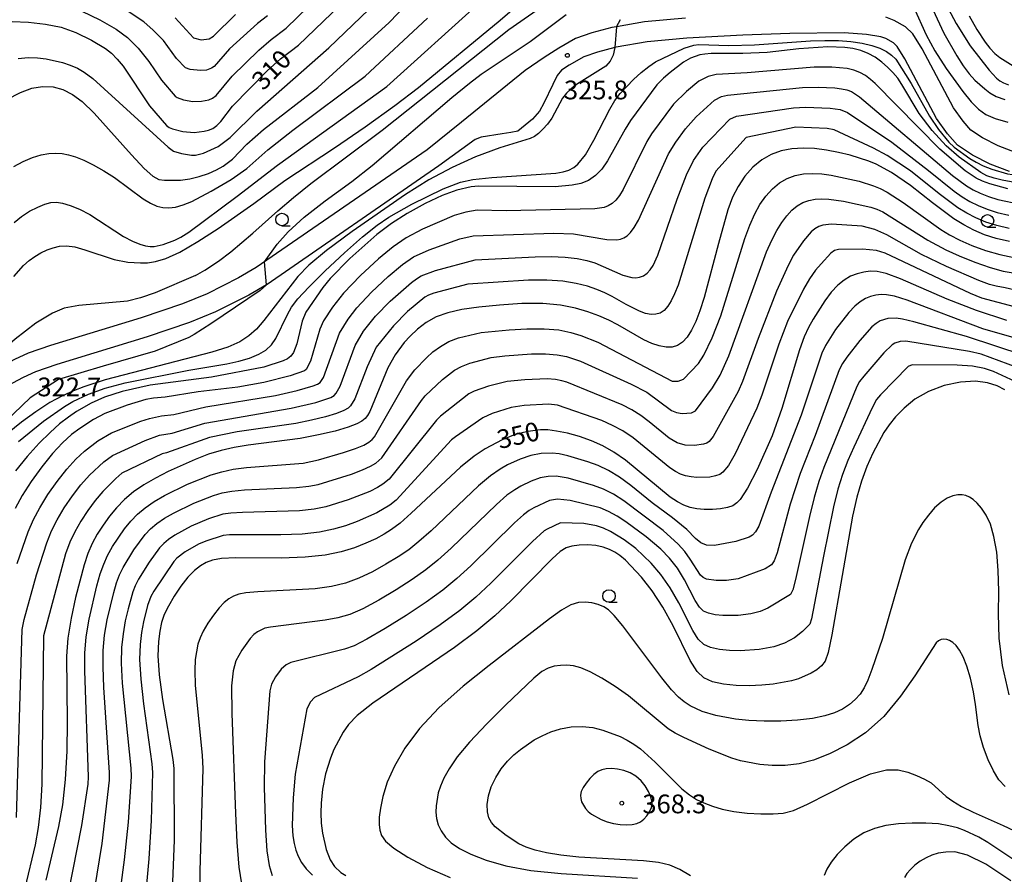
# Model space of a CAD drawing. Extents: x -8000 to -6000, y 87000 to 88500.
# Drawn here: x -6665 to -6468, y 87503 to 87674 of the extents above; entities that cross this region are included whole.
import ezdxf

# ---------------------------------------------------------------- set-up
doc = ezdxf.new("R2010")
doc.units = 0
for name, color, linetype in [('2101000', 7, 'Continuous'), ('6331000', 2, 'Continuous'), ('7101000', 4, 'Continuous'), ('7102000', 2, 'Continuous'), ('7102001', 8, 'Continuous'), ('7312000', 4, 'Continuous')]:
    doc.layers.add(name, color=color, linetype=linetype)
doc.styles.add('Dm_Anotation', font='txt.shx', dxfattribs={"bigfont": 'PSCDM.shx'})

# ---------------------------------------------------------------- blocks, each defined once
blk = doc.blocks.new('633100')
at = {"layer": '6331000'}
blk.add_lwpolyline([(0, -0.5), (0.67, -0.5)], dxfattribs=at)
blk.add_circle((0, 0), 0.5, dxfattribs=at)
blk = doc.blocks.new('731200')
at = {"layer": '7312000'}
blk.add_circle((0, 0), 0.15, dxfattribs=at)

msp = doc.modelspace()

# ---------------------------------------------------------------- linework, layer by layer
at = {"layer": '2101000', "flags": 128}
for points in [[(-6531.44, 87674.44), (-6539.62, 87673.67), (-6545.24, 87672.72), (-6546.17, 87672.56), (-6550.19, 87671.47), (-6553.46, 87670.37), (-6556.79, 87668.41), (-6559.7, 87666.58), (-6563.5, 87663.92), (-6576.23, 87653.58), (-6583.13, 87648.06), (-6617.3, 87624.53), (-6620.84, 87622.47)], [(-6472.01, 87650.45), (-6474.36, 87652.04), (-6475.9, 87653.78), (-6477.79, 87656.45), (-6484.08, 87668.29), (-6485.95, 87671.3), (-6487.39, 87672.7), (-6489.68, 87673.97), (-6491.34, 87674.6)], [(-6466.62, 87643.76), (-6470.48, 87645.21), (-6474.04, 87646.99), (-6477.01, 87649.01), (-6479.04, 87651.29), (-6481.2, 87654.35), (-6487.55, 87666.3), (-6489.09, 87668.77), (-6489.79, 87669.46), (-6491.36, 87670.33), (-6492.38, 87670.71), (-6495.19, 87671.17), (-6499.71, 87671.47), (-6510.54, 87671.35), (-6519.94, 87671.02), (-6531.15, 87670.45), (-6539.1, 87669.7), (-6545.31, 87668.65), (-6545.55, 87668.58), (-6549.03, 87667.64), (-6551.79, 87666.71), (-6554.71, 87664.99), (-6556.26, 87664.01)], [(-6556.26, 87664.01), (-6557.09, 87662.93), (-6557.98, 87661.17), (-6559.77, 87657.4), (-6560.66, 87655.78), (-6562.01, 87654.18)], [(-6562.01, 87654.18), (-6564.96, 87651.78)], [(-6564.96, 87651.78), (-6566.37, 87651.53), (-6568.12, 87651.28), (-6572.3, 87650.62), (-6573.51, 87650.12), (-6580.75, 87644.85)], [(-6465.4, 87647.57), (-6468.87, 87648.88), (-6472.01, 87650.45)], [(-6580.75, 87644.85), (-6615.16, 87621.15), (-6615.26, 87621.09), (-6618.82, 87619.01)], [(-6620.84, 87622.47), (-6627.13, 87619.28), (-6632.07, 87617.25), (-6640.35, 87614.44), (-6658.48, 87608.93), (-6662.93, 87607.35), (-6665.7, 87606.12), (-6669.23, 87604.24), (-6671.12, 87602.86), (-6675.04, 87599.74)], [(-6618.82, 87619.01), (-6625.46, 87615.63), (-6630.67, 87613.49), (-6639.12, 87610.62), (-6657.22, 87605.12), (-6661.45, 87603.63), (-6663.94, 87602.52), (-6667.1, 87600.84), (-6668.69, 87599.67), (-6672.43, 87596.7)]]:
    msp.add_lwpolyline(points, dxfattribs=at)
at = {"layer": '7101000', "flags": 128}
for points in [[(-6665.8, 87622.75), (-6663.85, 87624.92), (-6662.75, 87625.9), (-6661.59, 87626.76), (-6660.39, 87627.48), (-6659.17, 87628.05), (-6657.94, 87628.49), (-6656.68, 87628.78), (-6655.29, 87628.86), (-6653.62, 87628.63), (-6651.6, 87628.07), (-6645.73, 87626.12), (-6643.03, 87625.6), (-6640.47, 87625.43), (-6639.07, 87625.48), (-6637.46, 87625.71), (-6635.41, 87626.32), (-6632.63, 87627.61), (-6629, 87629.7), (-6624.95, 87632.3), (-6617.79, 87637.32), (-6611.6, 87641.93), (-6601.63, 87648.5), (-6595.5, 87652.71), (-6589.56, 87656.95), (-6584.83, 87660.56), (-6568.49, 87674.04), (-6562.31, 87679.43)], [(-6627.74, 87651.78), (-6626.84, 87652.01), (-6626, 87652.37), (-6625.19, 87652.94), (-6624.42, 87653.75), (-6622.04, 87656.8), (-6615.13, 87663.89), (-6612.45, 87666.29), (-6608.88, 87669), (-6600.6, 87676.94)], [(-6666.12, 87673.74), (-6662.89, 87673.62), (-6659.51, 87673.25), (-6656.35, 87672.59), (-6653.38, 87671.53), (-6650.26, 87670.04), (-6647.48, 87668.36), (-6646.29, 87667.41), (-6645.13, 87666.25), (-6643.96, 87664.81), (-6638.68, 87656.88), (-6635.26, 87652.94), (-6634.75, 87652.54), (-6634.09, 87652.25), (-6632.03, 87651.75), (-6629.73, 87651.56), (-6627.74, 87651.78)], [(-6474.67, 87674.88), (-6473.16, 87672.14), (-6471.47, 87669.61), (-6470.53, 87668.43)], [(-6460.17, 87640.56), (-6468.06, 87642), (-6469.7, 87642.4), (-6471.15, 87642.89), (-6472.36, 87643.52), (-6476.66, 87646.63), (-6479.25, 87648.87), (-6482.07, 87651.92), (-6484.66, 87655.32), (-6488.13, 87661.18), (-6488.97, 87662.39), (-6489.92, 87663.53), (-6490.99, 87664.62), (-6492.17, 87665.65), (-6493.46, 87666.59), (-6494.86, 87667.36), (-6496.35, 87667.94), (-6497.93, 87668.33), (-6499.56, 87668.57), (-6502.98, 87668.71), (-6508.78, 87668.27), (-6515.1, 87667.56), (-6519.97, 87667.35), (-6526.3, 87667.34), (-6527.53, 87667.25), (-6528.55, 87667.07), (-6530.4, 87666.42), (-6531.84, 87665.64), (-6534.52, 87663.56), (-6535.84, 87662.4), (-6537.15, 87661.07), (-6542.43, 87653.94), (-6543.53, 87652.24), (-6547.01, 87645.9), (-6548.18, 87644.21), (-6549.43, 87642.91), (-6550.81, 87641.97), (-6552.38, 87641.35), (-6554.08, 87640.99), (-6557.53, 87640.7), (-6572.85, 87640.81), (-6574.31, 87640.65), (-6577.16, 87639.99), (-6580.09, 87638.92), (-6583.5, 87637.31), (-6587.15, 87635.31), (-6590.28, 87633.32), (-6593.21, 87631.11), (-6598.61, 87626.31), (-6602.55, 87622.31), (-6604.02, 87620.54), (-6607.36, 87615.59), (-6608.13, 87613.8), (-6609.17, 87609.23), (-6609.86, 87607.5), (-6610.38, 87606.8), (-6611.06, 87606.26), (-6611.92, 87605.82), (-6615.81, 87604.57), (-6626.29, 87602.55), (-6638.52, 87600.95), (-6644.15, 87599.68), (-6647.65, 87598.59), (-6650.37, 87597.36), (-6653.29, 87595.69), (-6654.91, 87594.58), (-6656.66, 87593.21), (-6658.57, 87591.51), (-6660.73, 87589.35), (-6663.12, 87586.71), (-6665.5, 87583.83)], [(-6470.53, 87668.43), (-6469.55, 87667.38), (-6468.53, 87666.52), (-6465.35, 87664.54)], [(-6493.27, 87645.21), (-6494.74, 87645.83), (-6498.49, 87647), (-6500.81, 87647.56), (-6503.23, 87648.02), (-6505.61, 87648.32), (-6507.92, 87648.42), (-6510.14, 87648.28), (-6512.26, 87647.87), (-6514.28, 87647.15), (-6516.17, 87646.06), (-6517.95, 87644.58), (-6519.54, 87642.79), (-6520.91, 87640.77), (-6522.02, 87638.58), (-6522.96, 87636.05), (-6524.83, 87629.35), (-6527.69, 87618.51), (-6528.54, 87615.88), (-6529.38, 87613.72), (-6530.22, 87611.96), (-6531.1, 87610.58), (-6532.02, 87609.57), (-6533, 87608.91), (-6534.08, 87608.58), (-6535.29, 87608.56), (-6536.67, 87608.83), (-6538.18, 87609.34), (-6539.79, 87610.08), (-6544.97, 87613.04), (-6546.8, 87613.98), (-6548.78, 87614.84), (-6550.97, 87615.64)], [(-6466.59, 87629.71), (-6469.25, 87630.33), (-6471.6, 87631.09), (-6473.74, 87631.98), (-6475.76, 87633.04), (-6477.77, 87634.28), (-6482.03, 87637.47), (-6486.42, 87640.94), (-6490.2, 87643.54), (-6493.27, 87645.21)], [(-6467.14, 87613.89), (-6473.18, 87615.89), (-6479.05, 87618.19), (-6488.44, 87622.27), (-6491.27, 87623.32), (-6493.11, 87623.74), (-6494.47, 87623.77), (-6495.78, 87623.62), (-6497.1, 87623.29), (-6498.41, 87622.76), (-6499.7, 87622), (-6500.98, 87620.96), (-6502.27, 87619.58), (-6503.58, 87617.87), (-6505.92, 87614.19), (-6506.82, 87612.55), (-6507.66, 87610.67), (-6508.59, 87608.05), (-6512.19, 87596.3), (-6514.12, 87590.87), (-6517.12, 87584.1), (-6519.02, 87580.39), (-6520.5, 87578.13), (-6521.17, 87577.4), (-6521.95, 87576.86), (-6523, 87576.47), (-6524.41, 87576.22), (-6526.04, 87576.08), (-6527.67, 87576.09), (-6529.16, 87576.23), (-6530.5, 87576.52), (-6531.77, 87576.97), (-6533.04, 87577.6), (-6534.48, 87578.54), (-6543.46, 87585.97), (-6545.77, 87587.58), (-6547.98, 87588.84), (-6550.24, 87589.84), (-6552.66, 87590.68), (-6555.06, 87591.35), (-6557.23, 87591.8), (-6558.99, 87592.02), (-6560.44, 87592.05), (-6563, 87591.74), (-6565.53, 87591.1), (-6568.14, 87590.05), (-6571.48, 87588.25), (-6573.7, 87586.75), (-6576.47, 87584.54), (-6586.32, 87575.37), (-6588.55, 87573.39), (-6590.22, 87572.11), (-6591.72, 87571.16), (-6593.4, 87570.25), (-6595.36, 87569.34), (-6597.63, 87568.45), (-6600.31, 87567.63), (-6603.54, 87566.96), (-6607.54, 87566.53), (-6612.33, 87566.38), (-6621.41, 87566.4), (-6624.26, 87566.26), (-6626.06, 87565.95), (-6627.32, 87565.48), (-6628.48, 87564.84), (-6629.68, 87563.91), (-6630.97, 87562.57), (-6632.37, 87560.77), (-6633.74, 87558.72)], [(-6550.97, 87615.64), (-6553.47, 87616.38), (-6556.43, 87616.98), (-6559.99, 87617.31), (-6564.2, 87617.29), (-6568.64, 87617.01), (-6572.77, 87616.58), (-6576.2, 87616.09), (-6578.98, 87615.48), (-6581.3, 87614.63), (-6583.32, 87613.51), (-6585.05, 87612.19), (-6586.52, 87610.81), (-6587.71, 87609.5), (-6589.53, 87607.02), (-6590.98, 87604.46), (-6594.61, 87595.71), (-6595.07, 87594.9), (-6595.55, 87594.32), (-6596.16, 87593.79), (-6597.19, 87593.22), (-6598.92, 87592.57), (-6601.55, 87591.8), (-6604.86, 87591.01), (-6608.5, 87590.31), (-6618.9, 87588.97), (-6621.72, 87588.51), (-6624.31, 87587.92), (-6626.87, 87587.14), (-6629.53, 87586.13), (-6634.94, 87583.69), (-6637.46, 87582.39), (-6639.78, 87581.04), (-6641.85, 87579.61), (-6643.66, 87578.08), (-6645.25, 87576.44), (-6646.67, 87574.73), (-6647.97, 87572.95), (-6649.13, 87571.13), (-6650.14, 87569.26), (-6650.98, 87567.31), (-6651.75, 87565.03), (-6653.49, 87558.46), (-6654.37, 87554.37), (-6655.02, 87550.35), (-6655.28, 87546.73), (-6655.13, 87533.54), (-6655.21, 87527.73), (-6655.52, 87522.04), (-6656.09, 87517.02), (-6656.86, 87512.64), (-6659.4, 87501.92)], [(-6467.53, 87600.02), (-6469.08, 87600.83), (-6470.99, 87601.47), (-6473.42, 87601.77), (-6476.42, 87601.58), (-6479.69, 87600.9), (-6482.84, 87599.74), (-6485.52, 87598.16), (-6487.71, 87596.36), (-6489.42, 87594.61), (-6490.71, 87593.04), (-6491.76, 87591.49), (-6493.93, 87587.38), (-6495.12, 87584.69), (-6496.22, 87581.75), (-6497.17, 87578.59), (-6498.03, 87574.78), (-6502.17, 87550.99), (-6502.89, 87547.51), (-6503.49, 87545.72), (-6504.19, 87544.79), (-6505.14, 87544.04), (-6506.3, 87543.33), (-6508.84, 87542.2), (-6510.25, 87541.79), (-6513.88, 87541.14), (-6516.15, 87540.92), (-6518.66, 87540.83), (-6521.29, 87540.9), (-6523.83, 87541.16), (-6526.03, 87541.63), (-6527.73, 87542.39), (-6529.12, 87543.7), (-6530.49, 87545.86), (-6533.91, 87552.79), (-6535.94, 87556.56), (-6538.12, 87559.85), (-6540.25, 87562.54), (-6543.46, 87565.98), (-6544.54, 87566.89), (-6545.54, 87567.55), (-6546.64, 87568.12), (-6547.91, 87568.58), (-6549.37, 87568.89), (-6551.02, 87569), (-6552.68, 87568.94), (-6554.15, 87568.75), (-6555.32, 87568.4), (-6556.5, 87567.66), (-6558.1, 87566.2), (-6566.39, 87557.83), (-6569.57, 87554.85), (-6573.18, 87551.83), (-6577.68, 87548.47), (-6593.99, 87537.32), (-6597.12, 87534.87), (-6598.87, 87533.08), (-6599.94, 87531.53), (-6601.76, 87528.08), (-6602.49, 87526.32), (-6603.43, 87523.23), (-6604.07, 87520.15), (-6604.32, 87517.35), (-6604.37, 87515.39), (-6604.3, 87513.33), (-6604.07, 87511.34), (-6603.33, 87508.03), (-6602.53, 87505.99), (-6601.64, 87504.64), (-6600.36, 87503.47), (-6599.42, 87502.87)], [(-6633.74, 87558.72), (-6634.9, 87556.75), (-6635.71, 87555.06), (-6636.24, 87553.49), (-6636.61, 87551.78), (-6636.9, 87549.66), (-6636.99, 87546.83), (-6636.74, 87542.99), (-6636.06, 87538.08), (-6633.98, 87526.08), (-6633.81, 87524.25), (-6633.73, 87509.94), (-6634.04, 87501.6)], [(-6466.37, 87501.77), (-6471.33, 87505.09), (-6475, 87506.93), (-6477.54, 87507.57), (-6479.37, 87507.54), (-6480.85, 87507.3), (-6482.13, 87506.93), (-6483.31, 87506.39), (-6484.46, 87505.7), (-6485.53, 87504.91), (-6486.44, 87504.08), (-6487.12, 87503.28), (-6487.63, 87502.45)]]:
    msp.add_lwpolyline(points, dxfattribs=at)
at = {"layer": '7102000', "flags": 128}
for points in [[(-6669.32, 87680.86), (-6655.82, 87677.16), (-6652.2, 87675.82), (-6648.62, 87674.07), (-6645.35, 87672.2), (-6643.04, 87670.56), (-6640.94, 87668.43), (-6638.8, 87665.73), (-6636.27, 87662), (-6633.53, 87658.84), (-6633.12, 87658.52), (-6631.85, 87658.07), (-6630, 87657.77), (-6628.28, 87657.8), (-6626.79, 87658.1), (-6626.09, 87658.43), (-6625.36, 87658.98), (-6622.15, 87662.82), (-6616.78, 87668.03), (-6614.3, 87670.18)], [(-6614.3, 87670.18), (-6611.33, 87672.44), (-6604.64, 87678.97)], [(-6665.74, 87633.53), (-6664.26, 87634.72), (-6662.65, 87635.77), (-6661.03, 87636.62), (-6659.58, 87637.22), (-6658.38, 87637.53), (-6657.27, 87637.57), (-6656.05, 87637.37), (-6654.53, 87636.94), (-6652.7, 87636.23), (-6650.61, 87635.16), (-6643.89, 87630.75), (-6642.09, 87629.77), (-6640.62, 87629.18), (-6639.45, 87628.85), (-6638.54, 87628.71), (-6637.74, 87628.72), (-6635.91, 87629.13), (-6633.63, 87629.99), (-6632.41, 87630.62), (-6630.8, 87631.63), (-6621.11, 87638.77), (-6613.08, 87644.98), (-6591.16, 87660.73), (-6572.73, 87677.4)], [(-6656.06, 87665.53), (-6654.52, 87665.03), (-6653.09, 87664.42), (-6651.71, 87663.62), (-6649.99, 87662.32), (-6634.92, 87648.59), (-6633.88, 87647.84), (-6632.28, 87647.33), (-6630.3, 87646.99), (-6629.48, 87646.99), (-6627.9, 87647.4), (-6624.92, 87648.76), (-6622.52, 87650.54), (-6617.17, 87655.81), (-6602.78, 87668.46), (-6594.81, 87676.15)], [(-6615.03, 87674.87), (-6617.07, 87673.33), (-6622.66, 87668.3), (-6625.76, 87664.74), (-6626.24, 87664.4), (-6627.29, 87664.05), (-6628.48, 87663.92), (-6630.54, 87664.16), (-6631.49, 87664.5), (-6633.24, 87666.32), (-6635.9, 87669.94), (-6637.92, 87672.05), (-6639.8, 87673.72), (-6643.51, 87676.18)], [(-6630.62, 87642.27), (-6628.72, 87642.73), (-6626.9, 87643.35), (-6625.28, 87644.07), (-6623.94, 87644.81), (-6622.04, 87646.24), (-6619.2, 87649.21), (-6615.88, 87652.12), (-6604.96, 87660.56), (-6590.74, 87673.56), (-6587.25, 87677.13)], [(-6629.44, 87622.9), (-6627.59, 87624), (-6624.89, 87625.79), (-6622.39, 87627.64), (-6618.03, 87631.39), (-6613.01, 87635.9), (-6609.89, 87638.54), (-6606.36, 87641.35), (-6592.15, 87652.02), (-6566.75, 87672.17), (-6558.89, 87677.61)], [(-6485.74, 87676.54), (-6483.29, 87671.09), (-6481.56, 87667.92), (-6479.27, 87664.36), (-6475.95, 87659.73), (-6474.3, 87657.67), (-6472.83, 87656.18), (-6471.33, 87655.14), (-6469.45, 87654.34), (-6466.94, 87653.6)], [(-6481.95, 87676.18), (-6479.74, 87671.4), (-6477.17, 87666.86), (-6475.87, 87664.91), (-6474.66, 87663.29), (-6473.56, 87662.04), (-6471.55, 87660.26), (-6470.52, 87659.49), (-6469.26, 87658.78), (-6467.56, 87658.15)], [(-6479.43, 87677.36), (-6477.3, 87673.38), (-6474.46, 87668.89), (-6470.7, 87664.03), (-6469.19, 87662.39), (-6468.54, 87661.88), (-6467.79, 87661.45), (-6466.82, 87661.06)], [(-6633.56, 87674.5), (-6629.87, 87670.49), (-6628.31, 87670.11), (-6626.7, 87670.28), (-6625.86, 87670.8), (-6621.45, 87675.19)], [(-6633.45, 87636.62), (-6631.95, 87637.06), (-6630.22, 87637.76), (-6626.3, 87639.77), (-6622.34, 87642.12), (-6619.19, 87644.32), (-6614.97, 87648.1), (-6609.97, 87651.99), (-6595.53, 87662.85), (-6583.04, 87674.45)], [(-6615.63, 87625.68), (-6613.1, 87629.18), (-6610.91, 87631.67), (-6607.71, 87634.6), (-6603.5, 87637.87), (-6598.16, 87641.76), (-6594.15, 87644.94), (-6578.15, 87658.54), (-6574.65, 87661.41), (-6572.28, 87663.2), (-6562.48, 87669.73), (-6555.29, 87675.17)], [(-6545.24, 87672.72), (-6544.46, 87674.15)], [(-6664.89, 87589.71), (-6659.86, 87593.75), (-6655.7, 87596.7), (-6653.99, 87597.73), (-6650.88, 87599.19), (-6647.53, 87600.41), (-6643.56, 87601.47), (-6630.79, 87603.96), (-6623.18, 87605.24), (-6620.82, 87605.77), (-6618.65, 87606.41), (-6616.81, 87607.15), (-6615.39, 87608.01), (-6614.29, 87609.04), (-6613.38, 87610.3), (-6611.05, 87615.1), (-6610.24, 87616.58), (-6608.98, 87618.26), (-6606.82, 87620.6), (-6603.54, 87623.84), (-6599.68, 87627.44), (-6596.03, 87630.68), (-6593.14, 87633.01), (-6590.81, 87634.62), (-6586.21, 87637.19), (-6579.94, 87640.24), (-6576.44, 87641.58), (-6573.97, 87642.12), (-6570.21, 87642.55), (-6557.37, 87643.4), (-6555.88, 87643.66), (-6554.74, 87644.03), (-6553.8, 87644.55), (-6552.98, 87645.23), (-6551.46, 87647.09), (-6549.76, 87649.99), (-6546.59, 87656.23), (-6545.55, 87657.92), (-6544.47, 87659.36), (-6541.82, 87662.16), (-6540.28, 87663.55), (-6538.78, 87664.75), (-6537.43, 87665.66), (-6531.69, 87668.4), (-6529.75, 87669.01), (-6528.79, 87669.15), (-6522.73, 87668.97), (-6517.61, 87669.08), (-6506.43, 87669.87), (-6503.56, 87669.96), (-6500.83, 87669.93), (-6498.33, 87669.75), (-6496.11, 87669.43), (-6494.18, 87668.98), (-6492.56, 87668.41), (-6491.24, 87667.75), (-6490.19, 87667)], [(-6545.55, 87668.58), (-6545.93, 87667.03), (-6546.51, 87665.79), (-6547.36, 87664.85), (-6553.23, 87661.13), (-6554.32, 87660.31), (-6555.22, 87659.42), (-6556.01, 87658.39), (-6558.2, 87654.42), (-6559.06, 87653.21), (-6559.97, 87652.19), (-6560.84, 87651.37), (-6561.64, 87650.77), (-6562.48, 87650.32), (-6568.6, 87648.49), (-6573.44, 87646.69), (-6578.11, 87644.55), (-6582.77, 87642.1), (-6587.46, 87639.12), (-6598.12, 87631.74), (-6603.28, 87627.91), (-6606.79, 87624.98), (-6609.01, 87622.7), (-6615.79, 87613.93), (-6617.26, 87612.21), (-6618.77, 87610.83), (-6620.6, 87609.67), (-6623.02, 87608.61), (-6626.17, 87607.57), (-6647.56, 87602.06), (-6651.82, 87600.66), (-6653.85, 87599.87), (-6656.1, 87598.86), (-6658.61, 87597.48), (-6661.39, 87595.66), (-6664.27, 87593.55), (-6667.05, 87591.33)], [(-6664.96, 87666.34), (-6662.95, 87666.52), (-6661.08, 87666.49), (-6659.33, 87666.28), (-6656.06, 87665.53)], [(-6490.19, 87667), (-6489.38, 87666.19), (-6486.27, 87661.34), (-6482.6, 87654.8), (-6480.81, 87652.13), (-6478.74, 87649.61), (-6477.7, 87648.64), (-6474.51, 87646.33), (-6473.28, 87645.59), (-6471.85, 87644.87), (-6470.17, 87644.2), (-6467.01, 87643.27), (-6465.98, 87643.12), (-6465.34, 87643.13), (-6464.72, 87643.25)], [(-6466.92, 87640.28), (-6470.55, 87641.27), (-6472.03, 87641.83), (-6473.28, 87642.42), (-6475.49, 87643.86), (-6480.54, 87648.23), (-6493.45, 87661.35), (-6494.4, 87662.17), (-6495.43, 87662.92), (-6496.55, 87663.54), (-6497.75, 87664.01), (-6499.07, 87664.32), (-6502.18, 87664.64), (-6505.68, 87664.63), (-6519.07, 87663.47), (-6525.29, 87663.14), (-6526.88, 87662.76), (-6528.75, 87661.84), (-6531.26, 87659.76), (-6533.82, 87657.24), (-6538.23, 87651.28), (-6539.17, 87649.75), (-6543.9, 87640.16), (-6544.65, 87638.94), (-6545.37, 87638.01), (-6546.1, 87637.34), (-6546.87, 87636.86), (-6547.72, 87636.54), (-6549.56, 87636.24), (-6567.34, 87635.87), (-6573.08, 87635.97), (-6575.4, 87635.62), (-6577.69, 87634.93), (-6584.05, 87632.2), (-6587.3, 87630.49), (-6589.9, 87628.69), (-6592.85, 87626.26), (-6596.43, 87622.95)], [(-6667.24, 87658.17), (-6664.5, 87659.58), (-6662.2, 87660.44), (-6660.07, 87660.78), (-6657.96, 87660.68), (-6656.01, 87660.16), (-6654.08, 87659.18), (-6652.12, 87657.74), (-6649.75, 87655.44), (-6642.26, 87647.08), (-6639.72, 87644.37), (-6637.98, 87642.8), (-6636.78, 87642.15), (-6635.64, 87641.98), (-6632.49, 87642.02), (-6630.62, 87642.27)], [(-6665.14, 87565.27), (-6662.95, 87571.63), (-6661.9, 87574.08), (-6660.64, 87576.46), (-6659.03, 87579.07), (-6657.17, 87581.73), (-6655.24, 87584.18), (-6653.39, 87586.2), (-6651.7, 87587.78), (-6649.01, 87589.87), (-6646.27, 87591.41), (-6640.38, 87593.75), (-6638.64, 87594.32), (-6636.28, 87594.81), (-6633.81, 87595.14), (-6627.39, 87596.65), (-6613.47, 87598.91), (-6609.1, 87599.89), (-6605.9, 87600.84), (-6605.03, 87601.19), (-6604.53, 87601.51), (-6603.87, 87602.49), (-6600.68, 87611.38), (-6598.95, 87614.2), (-6597.22, 87616.43), (-6594.24, 87619.59), (-6590.91, 87622.74), (-6588.08, 87625.11), (-6585.82, 87626.66), (-6582.74, 87628.07), (-6576.57, 87630.29), (-6573.93, 87630.84), (-6557.75, 87631.41), (-6553.83, 87631.28), (-6547.19, 87630.12), (-6545.2, 87630.06), (-6544.43, 87630.18), (-6543.76, 87630.44), (-6543.11, 87630.88), (-6542.44, 87631.56), (-6541.7, 87632.56), (-6540.85, 87634.01), (-6534.81, 87647.27), (-6533.36, 87649.6), (-6531.42, 87652.29), (-6529.29, 87654.69), (-6525.66, 87658.04), (-6524.24, 87658.74), (-6523.06, 87659.02), (-6508.05, 87660.55), (-6504.86, 87660.64), (-6501.53, 87660.48), (-6500.22, 87660.31), (-6499.15, 87660.07), (-6498.24, 87659.72), (-6496.61, 87658.7), (-6477.99, 87642.95), (-6475.24, 87640.89), (-6473.9, 87640.08), (-6472.45, 87639.37), (-6470.81, 87638.73), (-6468.95, 87638.15), (-6464.5, 87637.19)], [(-6665.27, 87514.49), (-6664.14, 87552.09), (-6663.75, 87554.06), (-6661.26, 87563.02), (-6659.21, 87569.43), (-6658.26, 87571.82), (-6657.14, 87574.06), (-6655.73, 87576.42), (-6654.1, 87578.8), (-6652.38, 87581.03), (-6650.69, 87582.94), (-6647.83, 87585.65), (-6646.1, 87586.93), (-6639.54, 87589.91), (-6636.7, 87590.94), (-6634.12, 87591.39), (-6627.61, 87593.4), (-6610.31, 87596.35), (-6605.38, 87597.53), (-6602.42, 87598.53), (-6601.74, 87598.94), (-6601.32, 87599.38), (-6600.55, 87600.76), (-6597.5, 87608.9), (-6595.86, 87611.81), (-6593.44, 87614.76), (-6590.54, 87617.76), (-6586.25, 87621.54), (-6585.27, 87622.28), (-6584.34, 87622.83), (-6581.44, 87623.94), (-6573.52, 87626.05), (-6561.51, 87626.66), (-6558.32, 87626.7), (-6555.5, 87626.57), (-6553.1, 87626.3), (-6551.14, 87625.92), (-6549.57, 87625.47), (-6543.96, 87623.02), (-6542.2, 87622.5), (-6541.4, 87622.45), (-6540.61, 87622.57), (-6539.84, 87622.86), (-6539.13, 87623.36), (-6538.47, 87624.07), (-6537.89, 87624.94), (-6536.98, 87626.97), (-6533.12, 87638.17), (-6531.23, 87643.05), (-6529.85, 87645.95), (-6527.98, 87648.61), (-6522.56, 87654.24), (-6521.23, 87654.83), (-6509.83, 87656.49), (-6507.41, 87656.62), (-6502.51, 87656.43), (-6500.51, 87656.13), (-6499.02, 87655.52), (-6490.16, 87649.61), (-6482.8, 87643.96), (-6477.67, 87639.81), (-6476.08, 87638.68), (-6474.52, 87637.73), (-6472.88, 87636.91), (-6471.08, 87636.18)], [(-6466.67, 87632.35), (-6469.15, 87632.94), (-6471.34, 87633.63), (-6473.31, 87634.44), (-6475.14, 87635.38), (-6476.93, 87636.48), (-6480.68, 87639.29), (-6486.44, 87643.84), (-6491.07, 87646.94), (-6493.82, 87648.44), (-6501.67, 87652.07), (-6503.06, 87652.35), (-6509.38, 87652.63), (-6519.32, 87650.54), (-6525.36, 87643.82), (-6526.1, 87642.3), (-6527.56, 87638.41), (-6532.93, 87621), (-6533.6, 87619.27), (-6534.28, 87617.86), (-6534.98, 87616.76), (-6535.71, 87615.95), (-6536.5, 87615.42), (-6537.36, 87615.16), (-6538.33, 87615.14), (-6539.43, 87615.35)], [(-6665.81, 87644.73), (-6663.96, 87645.76), (-6662.09, 87646.53), (-6660.33, 87647.05), (-6658.79, 87647.34), (-6657.42, 87647.42), (-6656.14, 87647.33), (-6654.85, 87647.1), (-6653.45, 87646.68), (-6651.83, 87646.02), (-6649.91, 87645.08), (-6647.8, 87643.9), (-6645.65, 87642.51), (-6639.94, 87638.28), (-6638.48, 87637.37), (-6637.2, 87636.81), (-6636, 87636.52), (-6634.77, 87636.45), (-6633.45, 87636.62)], [(-6654.87, 87499.31), (-6652.23, 87512.85), (-6650.93, 87521.12), (-6650.87, 87522.61), (-6651.62, 87543.83), (-6651.61, 87547.32), (-6651.34, 87550.64), (-6650.75, 87554.18), (-6649.19, 87560.81), (-6648.51, 87563.23), (-6647.84, 87565.15), (-6647.05, 87566.89), (-6646.05, 87568.68), (-6643.64, 87572.22), (-6642.39, 87573.76), (-6641.05, 87575.15), (-6639.52, 87576.45), (-6637.71, 87577.69), (-6635.66, 87578.89), (-6631.04, 87581.16), (-6626.36, 87583.01), (-6624.21, 87583.66), (-6621.96, 87584.14), (-6619.28, 87584.49), (-6607.9, 87585.37), (-6604.86, 87586.06), (-6599.87, 87587.5), (-6597.48, 87588.29), (-6595.81, 87588.98), (-6594.76, 87589.59), (-6594.11, 87590.12), (-6593.63, 87590.66), (-6587.26, 87601.86), (-6585.58, 87604.06), (-6583.27, 87606.46), (-6581.95, 87607.64), (-6580.47, 87608.74), (-6578.77, 87609.69), (-6576.83, 87610.42), (-6572.29, 87611.54), (-6566.7, 87612.08), (-6563.2, 87612.27), (-6559.71, 87612.28), (-6556.77, 87612.02), (-6554.37, 87611.54), (-6552.36, 87610.94), (-6548.95, 87609.6), (-6534.12, 87601.81), (-6532.87, 87601.77), (-6531.85, 87602.21), (-6528.84, 87605.32), (-6527.76, 87607.01), (-6526.11, 87610.44), (-6524.36, 87614.84), (-6519.55, 87630.32), (-6518.57, 87633.03), (-6517.59, 87635.25), (-6516.54, 87637.14), (-6515.36, 87638.82), (-6514.05, 87640.28), (-6512.63, 87641.46), (-6511.11, 87642.34), (-6509.5, 87642.92), (-6507.81, 87643.24), (-6506.03, 87643.35), (-6504.18, 87643.27), (-6502.27, 87643.03), (-6496.7, 87641.78), (-6493.81, 87640.9)], [(-6493.81, 87640.9), (-6492.47, 87640.35), (-6491.08, 87639.62), (-6487.89, 87637.54), (-6480.37, 87632.13), (-6478.58, 87631.06), (-6476.55, 87630.03), (-6474.12, 87628.96), (-6471.4, 87627.95), (-6468.55, 87627.1), (-6465.75, 87626.5)], [(-6511.18, 87634.85), (-6510.16, 87635.98), (-6509.08, 87636.87), (-6507.94, 87637.53), (-6506.74, 87637.96), (-6505.47, 87638.21), (-6504.13, 87638.29), (-6502.75, 87638.23), (-6499.85, 87637.78), (-6494.34, 87636.59), (-6493.13, 87636.22), (-6491.96, 87635.7), (-6482.97, 87629.99), (-6479.37, 87628.07), (-6476.65, 87626.84), (-6473.54, 87625.57), (-6470.5, 87624.5), (-6467.9, 87623.81), (-6463.14, 87622.99)], [(-6649.66, 87499.88), (-6648.13, 87509.23), (-6646.65, 87521.9), (-6646.65, 87523.48), (-6647.8, 87540.48), (-6647.97, 87544.58), (-6647.93, 87547.9), (-6647.65, 87550.92), (-6647.13, 87554), (-6645.82, 87559.5), (-6645.26, 87561.43), (-6644.7, 87562.99), (-6643.97, 87564.51), (-6641.79, 87568.04), (-6639.53, 87571.08), (-6638.44, 87572.23), (-6637.18, 87573.28), (-6635.64, 87574.33), (-6633.85, 87575.39), (-6629.82, 87577.36), (-6625.86, 87578.89), (-6624.12, 87579.4), (-6622.2, 87579.76), (-6619.66, 87580.01), (-6609.23, 87580.52), (-6606.81, 87580.77), (-6604.94, 87581.13), (-6598.25, 87583.19), (-6596.04, 87584.01), (-6594.43, 87584.75), (-6593.36, 87585.39), (-6592.19, 87586.42), (-6584.25, 87597.91), (-6583.49, 87598.84), (-6580.02, 87602.1), (-6577.63, 87603.98), (-6576.24, 87604.74), (-6574.58, 87605.37), (-6570.29, 87606.52), (-6567.59, 87606.88), (-6562.25, 87607.23), (-6559.42, 87607.25), (-6557.1, 87607.05), (-6555.26, 87606.7), (-6552.42, 87605.76), (-6542.29, 87601.2), (-6539.2, 87599.55), (-6534.24, 87595.92), (-6533.22, 87595.49), (-6532.09, 87595.32), (-6530.22, 87595.47), (-6529.46, 87595.86), (-6526, 87600.42), (-6524.49, 87602.99), (-6522.76, 87606.87), (-6515.23, 87627.64), (-6514.18, 87630.01), (-6513.17, 87631.93), (-6512.18, 87633.51), (-6511.18, 87634.85)], [(-6471.08, 87636.18), (-6469.05, 87635.54), (-6466.76, 87634.99)], [(-6484.21, 87627.11), (-6491.16, 87631.08), (-6493.57, 87632.14), (-6496.07, 87632.82), (-6502.24, 87633.23), (-6503.97, 87633.01), (-6504.78, 87632.72), (-6505.54, 87632.28), (-6506.26, 87631.68), (-6507.81, 87629.87), (-6509.79, 87626.99), (-6510.91, 87624.95), (-6513.22, 87619.77), (-6516.9, 87610.31), (-6520.03, 87601.68), (-6520.91, 87599.68), (-6525.89, 87590.72), (-6526.71, 87589.69), (-6527.18, 87589.37), (-6527.81, 87589.14), (-6529.63, 87588.9), (-6531.5, 87588.99), (-6533.07, 87589.43), (-6534.7, 87590.38), (-6538.69, 87593.66), (-6540.4, 87594.94), (-6542.19, 87596.06), (-6544.07, 87597.04), (-6555.14, 87601.56), (-6556.16, 87601.86), (-6557.44, 87602.09), (-6559.13, 87602.22), (-6563.6, 87602.07), (-6567.13, 87601.71), (-6570.83, 87600.81), (-6573.7, 87599.79), (-6574.79, 87599.22), (-6580.46, 87594.75), (-6581.24, 87593.96), (-6590.75, 87582.18), (-6591.96, 87581.18), (-6593.05, 87580.51), (-6594.6, 87579.73), (-6598.94, 87578.03), (-6603.4, 87576.63), (-6605.72, 87576.17), (-6608.67, 87575.86), (-6620.05, 87575.53), (-6622.43, 87575.38), (-6624.02, 87575.14), (-6626.89, 87574.23), (-6630.36, 87572.77), (-6633.58, 87570.98), (-6634.85, 87570.11), (-6635.82, 87569.3), (-6636.67, 87568.4), (-6638.71, 87565.59), (-6640.88, 87562.14), (-6641.56, 87560.83), (-6642.02, 87559.64), (-6642.96, 87556.21), (-6643.51, 87553.82), (-6643.97, 87551.21), (-6644.25, 87548.49), (-6644.31, 87545.33), (-6644.11, 87541.32), (-6642.43, 87524.34), (-6642.37, 87522.69), (-6642.97, 87513.51), (-6643.74, 87505.96), (-6644.45, 87500.45)], [(-6454.78, 87613.79), (-6472.16, 87618.41), (-6474.41, 87619.3), (-6491.47, 87627.41), (-6493.21, 87627.94), (-6496.05, 87628.21), (-6500.79, 87628.14), (-6501.61, 87627.91), (-6502.37, 87627.38), (-6504.32, 87625.28), (-6505.39, 87623.97), (-6506.59, 87622.27), (-6507.83, 87620.17), (-6511, 87613.74), (-6512.75, 87609.18), (-6516.15, 87598.95), (-6517.16, 87596.39), (-6521.51, 87587.27), (-6522.84, 87584.91), (-6523.94, 87583.54), (-6524.57, 87583.11), (-6525.41, 87582.81), (-6526.54, 87582.6), (-6529.15, 87582.5), (-6530.33, 87582.61), (-6531.4, 87582.84), (-6532.42, 87583.2), (-6533.44, 87583.71), (-6534.59, 87584.46), (-6541.93, 87590.46), (-6543.98, 87591.82), (-6546.02, 87592.94), (-6548.15, 87593.89), (-6557.05, 87597.01), (-6558.85, 87597.19), (-6563.69, 87596.92), (-6566.28, 87596.48), (-6570.08, 87595.28), (-6571.95, 87594.45), (-6577.44, 87590.66), (-6578.23, 87590.01), (-6589.31, 87577.95), (-6590.56, 87576.98), (-6593.16, 87575.45), (-6597.15, 87573.68), (-6599.44, 87572.85), (-6601.85, 87572.13), (-6604.63, 87571.56), (-6608.1, 87571.19), (-6612.39, 87571.04), (-6622.67, 87571.01), (-6623.92, 87570.88), (-6627.38, 87569.76), (-6628.84, 87569.13), (-6631.51, 87567.62), (-6633.21, 87566.38), (-6633.81, 87565.72), (-6637.79, 87559.76), (-6638.42, 87558.68), (-6639.07, 87556.87), (-6639.89, 87553.63), (-6640.29, 87551.49), (-6640.57, 87549.07), (-6640.65, 87546.08), (-6640.43, 87542.16), (-6639.87, 87537.18), (-6638.21, 87525.21), (-6638.09, 87523.47), (-6638.33, 87513.84), (-6638.79, 87506.21), (-6639.24, 87501.03)], [(-6430.29, 87576.53), (-6431.61, 87576.88), (-6432.5, 87578.04), (-6433.12, 87580.39), (-6434.16, 87588.65), (-6434.86, 87593.23), (-6435.85, 87597.26), (-6437.14, 87600.71), (-6438.71, 87603.7), (-6440.53, 87606.33), (-6442.45, 87608.62), (-6444.36, 87610.58), (-6446.12, 87612.21), (-6449.2, 87614.63), (-6450.61, 87615.52), (-6452.28, 87616.31), (-6454.58, 87617.14), (-6461.11, 87618.98), (-6467.44, 87620.46), (-6469.3, 87620.77), (-6470.62, 87621.14), (-6472.71, 87621.91), (-6479.18, 87624.72), (-6484.21, 87627.11)], [(-6629.44, 87622.9), (-6637.53, 87619.49), (-6640.45, 87618.47), (-6643.06, 87617.8), (-6652.82, 87616.93), (-6655.76, 87616.38), (-6658.06, 87615.42), (-6661.42, 87613.36), (-6665.58, 87610.2), (-6670.02, 87606.3), (-6671.08, 87605.15), (-6672.64, 87601.65)], [(-6596.43, 87622.95), (-6599.88, 87619.37), (-6602.05, 87616.6), (-6603.84, 87613.83), (-6604.59, 87612.17), (-6606.48, 87605.81), (-6607.32, 87604.09), (-6607.64, 87603.85), (-6610.51, 87602.85), (-6615.78, 87601.53), (-6621.02, 87600.59), (-6628.91, 87599.66), (-6635.55, 87598.61), (-6637.87, 87598.37), (-6639.4, 87598.08), (-6643.17, 87596.98), (-6647.62, 87595.28), (-6649.9, 87594.09), (-6652.63, 87592.33), (-6654.27, 87591.08), (-6656.1, 87589.46), (-6658.1, 87587.33), (-6660.24, 87584.66), (-6662.33, 87581.72), (-6664.14, 87578.87), (-6665.54, 87576.33)], [(-6539.43, 87615.35), (-6540.64, 87615.77), (-6543.27, 87617.1), (-6546.07, 87618.73), (-6547.55, 87619.47), (-6549.17, 87620.15), (-6551.05, 87620.78), (-6553.29, 87621.34), (-6555.96, 87621.78), (-6559.16, 87622), (-6562.83, 87621.98), (-6574.96, 87621.18), (-6581.78, 87619.36), (-6582.86, 87619), (-6583.6, 87618.59), (-6587.04, 87615.7), (-6589.88, 87612.88), (-6593.29, 87608.57), (-6595.09, 87604.66), (-6597.58, 87598.23), (-6598.43, 87596.85), (-6598.95, 87596.36), (-6599.8, 87595.88), (-6601.25, 87595.33), (-6603.47, 87594.67), (-6606.28, 87593.97), (-6609.4, 87593.33), (-6621.1, 87591.61), (-6626.64, 87590.53), (-6635.28, 87587.43), (-6636.12, 87587.23), (-6644.2, 87583.34), (-6645.43, 87582.3), (-6647.99, 87579.68), (-6649.53, 87577.88), (-6651.04, 87575.88), (-6652.43, 87573.78)], [(-6615.26, 87621.09), (-6616.53, 87619.93), (-6626.4, 87613.26), (-6629.75, 87611.12), (-6630.77, 87610.52)], [(-6458.48, 87608.36), (-6471.95, 87612.27), (-6487.11, 87617.97), (-6489.63, 87618.76), (-6491.2, 87619.08), (-6492.3, 87619.11), (-6493.35, 87618.98), (-6494.4, 87618.72), (-6495.45, 87618.29), (-6496.49, 87617.68), (-6497.57, 87616.79), (-6498.76, 87615.54), (-6501.39, 87612.11), (-6503.41, 87608.93), (-6504.16, 87607.35), (-6508.31, 87594.97), (-6514.3, 87579.59), (-6516.79, 87572.78), (-6517.42, 87571.6), (-6518.02, 87570.93), (-6518.69, 87570.53), (-6521.38, 87569.7), (-6525.61, 87568.88), (-6527.2, 87568.96), (-6528.35, 87569.42), (-6529.46, 87570.27), (-6531.16, 87572.08), (-6534.05, 87574.45), (-6538.12, 87577.46), (-6542.36, 87580.88), (-6544.64, 87582.55), (-6546.81, 87583.87), (-6548.9, 87584.87), (-6550.95, 87585.66), (-6554.99, 87586.86), (-6556.73, 87587.22), (-6558.14, 87587.4), (-6560.34, 87587.33), (-6562.39, 87586.93), (-6564.54, 87586.2), (-6567.03, 87585.01), (-6568.54, 87584.14), (-6570.42, 87582.84), (-6572.87, 87580.83), (-6582.33, 87571.86), (-6584.76, 87569.68), (-6586.81, 87568.05), (-6588.91, 87566.62), (-6591.37, 87565.13), (-6594.07, 87563.65), (-6596.81, 87562.35), (-6599.45, 87561.37), (-6602.25, 87560.68), (-6605.55, 87560.23), (-6617.02, 87559.62), (-6619.37, 87559.42), (-6620.83, 87559.14), (-6621.84, 87558.76), (-6622.77, 87558.24), (-6623.73, 87557.5), (-6624.76, 87556.43), (-6625.89, 87554.98), (-6626.98, 87553.35), (-6627.91, 87551.77), (-6628.56, 87550.42), (-6628.98, 87549.16), (-6629.51, 87546.1), (-6629.63, 87543.88), (-6629.56, 87540.91), (-6628.11, 87526.89), (-6627.99, 87524.26), (-6628.59, 87503.72), (-6628.61, 87500.49)], [(-6457.99, 87605.04), (-6475.19, 87610.72), (-6485.77, 87613.67), (-6487.99, 87614.2), (-6489.29, 87614.42), (-6490.92, 87614.34), (-6492.5, 87613.83), (-6493.29, 87613.35), (-6494.17, 87612.62), (-6496.57, 87609.95), (-6499.16, 87606.61), (-6500.01, 87605.32), (-6500.66, 87604.02), (-6505.5, 87590.91), (-6508.51, 87583.27), (-6510.47, 87577.14), (-6513.09, 87567.44), (-6513.68, 87565.81), (-6514.2, 87565.01), (-6515.5, 87564.24), (-6520.88, 87562.24), (-6523.25, 87561.89), (-6525.3, 87561.88), (-6527.2, 87562.18), (-6527.88, 87562.48), (-6528.43, 87562.96), (-6530.47, 87566.18), (-6531.56, 87567.67), (-6532.92, 87569.18), (-6535.9, 87571.87), (-6543.75, 87577.81), (-6545.82, 87579.14), (-6547.86, 87580.15), (-6549.82, 87580.9), (-6554.92, 87582.37), (-6557.29, 87582.77), (-6558.94, 87582.72), (-6560.5, 87582.41), (-6562.29, 87581.76), (-6564.4, 87580.74), (-6565.61, 87580.04), (-6567.15, 87578.94), (-6569.26, 87577.12), (-6578.34, 87568.35), (-6580.96, 87565.97), (-6583.4, 87564), (-6586.11, 87562.08), (-6589.34, 87560.01), (-6592.79, 87557.96), (-6595.98, 87556.25), (-6598.6, 87555.1), (-6600.96, 87554.4), (-6603.55, 87553.93), (-6614.47, 87552.57), (-6615.6, 87552.32), (-6617.06, 87551.64), (-6617.78, 87551.09), (-6618.56, 87550.28), (-6620.22, 87547.97), (-6621.4, 87545.78), (-6621.94, 87543.81), (-6622.25, 87540.8), (-6622.22, 87535.28), (-6621.49, 87515.25), (-6621.2, 87509.53), (-6620.8, 87504.51), (-6620.27, 87501.18)], [(-6630.77, 87610.52), (-6637.57, 87607.76), (-6647.94, 87604.8), (-6656.9, 87602.08), (-6662.58, 87598.47), (-6670.82, 87590.55), (-6672.93, 87588.54)], [(-6461.44, 87603.17), (-6472.29, 87607.16), (-6474.6, 87607.74), (-6487.38, 87609.76), (-6488.49, 87609.7), (-6489.54, 87609.36), (-6490.08, 87609.03), (-6491.73, 87607.47), (-6495.77, 87602.81), (-6496.6, 87601.7), (-6497.16, 87600.69), (-6503.75, 87584.52), (-6504.73, 87581.71), (-6505.67, 87578.51), (-6506.64, 87574.68), (-6509.39, 87562.09), (-6509.95, 87560.01), (-6510.39, 87559.08), (-6514.95, 87556.35), (-6516.49, 87555.67), (-6518.33, 87555.21), (-6520.88, 87554.9), (-6523.96, 87554.89), (-6525.49, 87555.04), (-6526.81, 87555.33), (-6527.83, 87555.78), (-6528.66, 87556.57), (-6529.49, 87557.87), (-6531.61, 87562.04), (-6533.01, 87564.34), (-6534.65, 87566.39), (-6536.36, 87568.13), (-6539.3, 87570.63), (-6543.37, 87573.6), (-6545.08, 87574.73), (-6546.84, 87575.72), (-6548.53, 87576.43), (-6554.48, 87577.87), (-6557.02, 87578.15), (-6558.62, 87577.88), (-6561.77, 87576.46), (-6562.68, 87575.93), (-6563.87, 87575.03), (-6565.66, 87573.42), (-6574.36, 87564.84), (-6577.16, 87562.27), (-6580, 87559.94), (-6583.3, 87557.55), (-6587.32, 87554.88), (-6591.51, 87552.27), (-6595.16, 87550.15), (-6597.75, 87548.84), (-6599.67, 87548.12), (-6610.38, 87545.5), (-6611.36, 87545.04), (-6612.35, 87544.14), (-6613.46, 87542.6), (-6614.25, 87541.13), (-6614.61, 87539.82), (-6615.63, 87525.62), (-6615.7, 87520.54), (-6615.46, 87511.91), (-6615.17, 87507.79), (-6614.73, 87504.84), (-6614.12, 87502.85)], [(-6462, 87600.14), (-6469.8, 87603.69), (-6471.64, 87604.31), (-6474.01, 87604.75), (-6477.1, 87604.98), (-6486.06, 87605.07), (-6486.88, 87604.71), (-6492.39, 87599.02), (-6493.19, 87598.08), (-6494.11, 87596.46), (-6497.78, 87588.55), (-6498.92, 87585.92), (-6499.99, 87583.13), (-6500.95, 87580.15), (-6501.85, 87576.64), (-6503.85, 87566.77), (-6506.21, 87554.22), (-6506.54, 87553.15), (-6507.99, 87551.66), (-6509.65, 87550.41), (-6511.63, 87549.34), (-6513.79, 87548.6), (-6516.7, 87548.09), (-6520.52, 87547.84), (-6522.62, 87547.89), (-6524.66, 87548.1), (-6526.42, 87548.48), (-6527.78, 87549.09), (-6528.89, 87550.13), (-6529.99, 87551.86), (-6532.76, 87557.41), (-6534.48, 87560.45), (-6536.38, 87563.12), (-6538.3, 87565.34), (-6541.38, 87568.3), (-6543.68, 87570.03), (-6546.42, 87571.67), (-6547.86, 87572.35), (-6549.22, 87572.82), (-6551.77, 87573.29), (-6556.41, 87573.45), (-6559.14, 87572.19), (-6559.74, 87571.82), (-6562.06, 87569.71), (-6570.37, 87561.33), (-6573.37, 87558.56), (-6576.59, 87555.89), (-6580.49, 87553.01), (-6585.29, 87549.76), (-6594.33, 87544.05), (-6596.9, 87542.58), (-6605.65, 87538.45), (-6606.43, 87537.63), (-6607.2, 87536.18), (-6609.52, 87523.15), (-6609.96, 87518.39), (-6610.11, 87512.84), (-6610, 87510.79), (-6609.76, 87509.24), (-6609.4, 87507.95), (-6608.9, 87506.7), (-6608.23, 87505.45), (-6607.3, 87504.19), (-6606.08, 87502.92)], [(-6475.36, 87578.89), (-6476.09, 87579.04), (-6476.93, 87579.01), (-6477.93, 87578.81), (-6479.08, 87578.36), (-6480.31, 87577.57), (-6481.59, 87576.4), (-6482.83, 87574.99), (-6483.93, 87573.51), (-6484.83, 87572.11), (-6486.22, 87569.37), (-6487.46, 87566.04), (-6492.03, 87550.26), (-6494.12, 87544.06), (-6494.94, 87541.95), (-6495.7, 87540.4), (-6496.51, 87539.17), (-6497.48, 87538.06), (-6498.65, 87537.06), (-6500.02, 87536.17), (-6501.62, 87535.41), (-6503.57, 87534.79), (-6506.02, 87534.3), (-6509.05, 87533.96), (-6512.39, 87533.77), (-6515.72, 87533.74), (-6518.77, 87533.89), (-6521.42, 87534.16), (-6525.39, 87534.85), (-6528.08, 87535.67), (-6530.52, 87536.82), (-6531.7, 87537.58), (-6532.86, 87538.55), (-6534.26, 87540.03), (-6536.17, 87542.4), (-6544, 87552.83), (-6545.68, 87554.9), (-6546.81, 87556.02), (-6547.79, 87556.62), (-6548.92, 87557.06), (-6550.2, 87557.39), (-6551.52, 87557.55), (-6552.86, 87557.46), (-6554.36, 87556.99), (-6556.21, 87555.96), (-6558.62, 87554.24), (-6570.68, 87544.91), (-6575.93, 87540.72), (-6580.79, 87536.42), (-6584.67, 87532.27), (-6587.58, 87528.35), (-6589.67, 87524.74), (-6591.09, 87521.5), (-6591.98, 87518.69), (-6592.47, 87516.35), (-6592.7, 87514.52), (-6592.72, 87513.09), (-6592.58, 87511.93), (-6592.27, 87510.88), (-6591.46, 87509.75), (-6589.78, 87508.33), (-6586.96, 87506.5), (-6583.12, 87504.46), (-6578.51, 87502.46)], [(-6466.64, 87539.03), (-6468.04, 87544.89), (-6468.69, 87550.32), (-6468.8, 87555.25), (-6468.75, 87559.76), (-6468.86, 87563.9), (-6469.17, 87567.58), (-6469.71, 87570.69), (-6470.43, 87573.13), (-6471.29, 87574.98), (-6472.19, 87576.37), (-6473.06, 87577.38), (-6473.88, 87578.1), (-6474.64, 87578.59), (-6475.36, 87578.89)], [(-6652.43, 87573.78), (-6653.64, 87571.66), (-6654.62, 87569.56), (-6655.48, 87567.23), (-6659.91, 87550.8), (-6660.24, 87521.11), (-6660.49, 87516.49), (-6660.95, 87512.47), (-6661.56, 87508.97), (-6663.59, 87500.34)], [(-6467.44, 87520.63), (-6468.72, 87522.03), (-6469.8, 87523.78), (-6470.85, 87525.99), (-6471.79, 87528.44), (-6472.5, 87530.8), (-6472.9, 87532.88), (-6473.38, 87537.05), (-6473.82, 87539.62), (-6474.42, 87542.31), (-6475.11, 87544.74), (-6475.85, 87546.61), (-6476.59, 87547.94), (-6477.3, 87548.87), (-6477.96, 87549.49), (-6478.58, 87549.87), (-6479.17, 87550.07), (-6479.74, 87550.13), (-6480.29, 87550.05), (-6480.79, 87549.84), (-6481.29, 87549.41), (-6485.56, 87542.84), (-6488.42, 87538.71), (-6491.77, 87534.68)], [(-6491.77, 87534.68), (-6495.4, 87531.43), (-6499.08, 87528.98), (-6502.6, 87527.2), (-6505.8, 87525.96), (-6508.72, 87525.2), (-6511.46, 87524.85), (-6514.09, 87524.84), (-6516.53, 87525.06), (-6520.45, 87525.8), (-6522.17, 87526.32), (-6526.7, 87528.14), (-6531.77, 87530.44), (-6533.51, 87531.32), (-6534.89, 87532.18), (-6542.84, 87538.78), (-6545.53, 87540.7), (-6548.18, 87542.36), (-6550.52, 87543.63), (-6552.38, 87544.41), (-6553.87, 87544.79), (-6555.17, 87544.92), (-6556.44, 87544.91), (-6557.69, 87544.74), (-6558.91, 87544.35), (-6560.16, 87543.65), (-6561.76, 87542.37), (-6567.46, 87536.96), (-6571.21, 87533.19), (-6574.62, 87529.55), (-6577.09, 87526.57), (-6578.72, 87524.23), (-6579.77, 87522.34), (-6580.46, 87520.76), (-6580.9, 87519.38), (-6581.33, 87516.82), (-6581.36, 87515.55), (-6581.23, 87514.28), (-6580.89, 87513.01), (-6580.32, 87511.76), (-6579.47, 87510.55), (-6578.29, 87509.39), (-6576.64, 87508.25), (-6574.38, 87507.09), (-6571.34, 87505.9), (-6567.38, 87504.79), (-6562.36, 87503.88), (-6556.32, 87503.26), (-6541.02, 87502.35)], [(-6570.78, 87514.42), (-6571.05, 87515.58), (-6571.09, 87517.07), (-6570.85, 87518.78), (-6570.3, 87520.62), (-6569.41, 87522.44), (-6568.28, 87524.17), (-6567.03, 87525.71), (-6565.75, 87526.99), (-6564.46, 87528.08), (-6561.69, 87529.97), (-6560.14, 87530.82), (-6558.39, 87531.58), (-6556.42, 87532.2), (-6554.29, 87532.6), (-6552.12, 87532.7), (-6549.98, 87532.45), (-6547.96, 87531.95), (-6544.53, 87530.64), (-6543.1, 87529.92), (-6541.77, 87529.11), (-6540.46, 87528.17), (-6537.53, 87525.55), (-6532.19, 87520.22), (-6530.66, 87518.98), (-6529.23, 87518.09), (-6527.75, 87517.38), (-6526.06, 87516.72), (-6524.09, 87516.13), (-6521.77, 87515.66), (-6519.09, 87515.36), (-6516.35, 87515.21), (-6513.89, 87515.19), (-6511.88, 87515.34), (-6509.81, 87515.88), (-6507.02, 87517.1), (-6498.59, 87521.4), (-6494.42, 87523.21), (-6491.23, 87524.02), (-6488.85, 87524.01), (-6486.94, 87523.53), (-6485.18, 87522.89), (-6483.59, 87522.16), (-6482.26, 87521.37), (-6479.26, 87518.69), (-6477.93, 87517.71), (-6476.18, 87516.66), (-6473.89, 87515.52), (-6467.84, 87512.86), (-6464.63, 87511.32)], [(-6538.31, 87516.29), (-6538.12, 87517.01), (-6538.14, 87517.76), (-6538.36, 87518.62), (-6538.81, 87519.65), (-6539.47, 87520.77), (-6540.32, 87521.83), (-6541.36, 87522.72), (-6542.52, 87523.41), (-6543.76, 87523.89), (-6545.01, 87524.16), (-6546.2, 87524.24), (-6547.27, 87524.17), (-6548.18, 87523.99), (-6548.98, 87523.64), (-6549.76, 87523.08), (-6550.56, 87522.28), (-6551.32, 87521.35), (-6551.93, 87520.43), (-6552.3, 87519.64), (-6552.45, 87518.93), (-6552.4, 87518.27), (-6552.21, 87517.59), (-6551.43, 87516.27), (-6550.89, 87515.68), (-6550.21, 87515.13), (-6548.3, 87514.08), (-6547.1, 87513.61), (-6545.81, 87513.26), (-6544.48, 87513.05), (-6543.21, 87513), (-6542.09, 87513.08), (-6541.17, 87513.28), (-6540.42, 87513.62), (-6539.78, 87514.12), (-6539.18, 87514.78), (-6538.68, 87515.53), (-6538.31, 87516.29)], [(-6530.42, 87502.81), (-6532.54, 87504.08), (-6534.54, 87504.93), (-6536.81, 87505.46), (-6539.82, 87505.78), (-6552.75, 87506.52), (-6556.38, 87506.89), (-6559.27, 87507.36), (-6561.53, 87507.91), (-6563.32, 87508.52), (-6564.78, 87509.21), (-6567.33, 87510.83), (-6569.5, 87512.61), (-6570.26, 87513.47), (-6570.78, 87514.42)], [(-6465.74, 87505.97), (-6470.92, 87509.47), (-6472.77, 87510.55), (-6475.58, 87511.84), (-6477.04, 87512.36), (-6478.75, 87512.82), (-6480.84, 87513.17), (-6483.35, 87513.34), (-6486.1, 87513.35), (-6488.83, 87513.19), (-6491.33, 87512.84), (-6493.62, 87512.26), (-6495.75, 87511.36), (-6497.75, 87510.11)], [(-6497.75, 87510.11), (-6499.55, 87508.62), (-6501.08, 87507.05), (-6502.26, 87505.53), (-6503.13, 87504.1), (-6503.72, 87502.82)]]:
    msp.add_lwpolyline(points, dxfattribs=at)
at = {"layer": '7102001', "flags": 128}
for points in [[(-6545.24, 87672.72), (-6545.55, 87668.58)], [(-6615.26, 87621.09), (-6615.63, 87625.68)]]:
    msp.add_lwpolyline(points, dxfattribs=at)

# ---------------------------------------------------------------- block references
at = {"layer": '6331000', "xscale": 2.5, "yscale": 2.5, "zscale": 2.5}
for p in [(-6612.17, 87634.13), (-6471.01, 87633.86), (-6546.75, 87558.78)]:
    msp.add_blockref('633100', p, dxfattribs=at)
at = {"layer": '7312000', "xscale": 2.5, "yscale": 2.5, "zscale": 2.5}
for p in [(-6555.07, 87666.98, 325.8), (-6544.19, 87517.32, 368.3)]:
    msp.add_blockref('731200', p, dxfattribs=at)

# ---------------------------------------------------------------- texts
at = {"layer": '7101000', "style": 'Dm_Anotation'}
for s, rotation, p in [('310', 46, (-6615.9, 87659.75)), ('350', 13, (-6568.63, 87588.17))]:
    msp.add_text(s, height=3.75, rotation=rotation, dxfattribs=at).set_placement(p)
at = {"layer": '7312000', "style": 'Dm_Anotation'}
for s, p in [('325.8', (-6555.75, 87658.18)), ('322.7', (-6661.09, 87598.75)), ('368.3', (-6540.06, 87515.3))]:
    msp.add_text(s, height=3.75, dxfattribs=at).set_placement(p)

doc.saveas('drawing.dxf')
